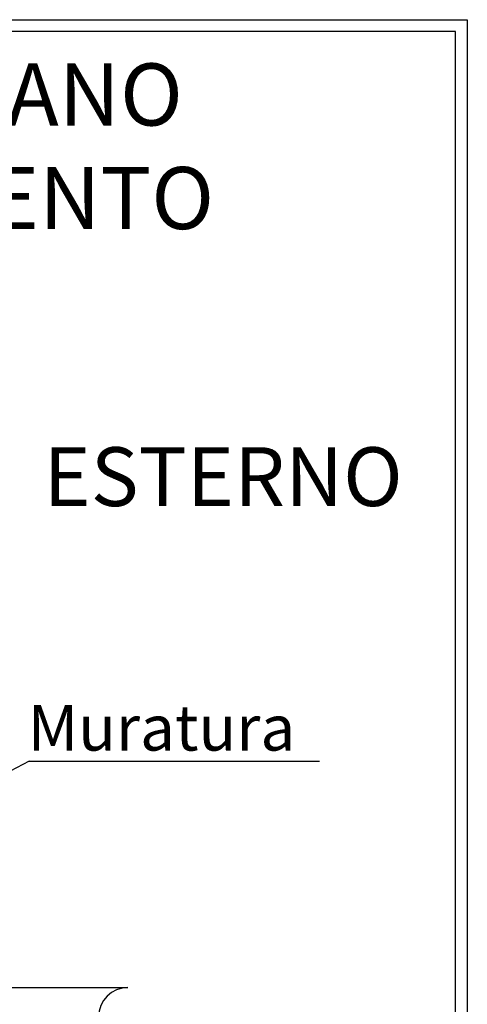
# Model space of a CAD drawing. Extents: x 1714 to 2154, y 358 to 744.
# Drawn here: x 2119 to 2120, y 401 to 405 of the extents above; entities that cross this region are included whole.
import ezdxf

# ---------------------------------------------------------------- set-up
doc = ezdxf.new("R2010")
doc.units = 0
doc.header["$LTSCALE"] = 5
doc.header["$MEASUREMENT"] = 0
doc.layers.add('Termico', color=5, linetype='CONTINUOUS')
doc.styles.add('Styleromans', font='romans.shx')

msp = doc.modelspace()

# ---------------------------------------------------------------- linework, layer by layer
at = {"layer": 'Termico', "color": 7}
for p, q in [((2112.9771, 404.8059), (2120.3837, 404.8059)), ((2120.3837, 404.8059), (2120.3837, 397.9554)), ((2120.3354, 404.7576), (2113.0254, 404.7576)), ((2120.3354, 398.0037), (2120.3354, 404.7576)), ((2115.7882, 400.8329), (2118.9917, 400.8329))]:
    msp.add_line(p, q, dxfattribs=at)
at = {"layer": 'Termico', "color": 8}
for q in [(2118.2281, 401.5764), (2119.7779, 401.7625)]:
    msp.add_line((2118.5866, 401.7625), q, dxfattribs=at)
at = {"layer": 'Termico', "color": 7}
msp.add_arc((2118.9917, 400.7122), 0.1208, 90, 270, dxfattribs=at)

# ---------------------------------------------------------------- texts
at = {"layer": 'Termico', "color": 7, "style": 'Styleromans'}
for s, height, p in [('IMPIANTO ADDUZIONE GAS METANO', 0.255, (2113.3046, 404.3714)), ('PARTICOLARE DI ATTRAVERSAMENTO', 0.255, (2113.2682, 403.9464)), ('ESTERNO', 0.24154, (2118.645, 402.8095)), ('Muratura', 0.187, (2118.5803, 401.806))]:
    msp.add_text(s, height=height, dxfattribs=at).set_placement(p)

doc.saveas('drawing.dxf')
